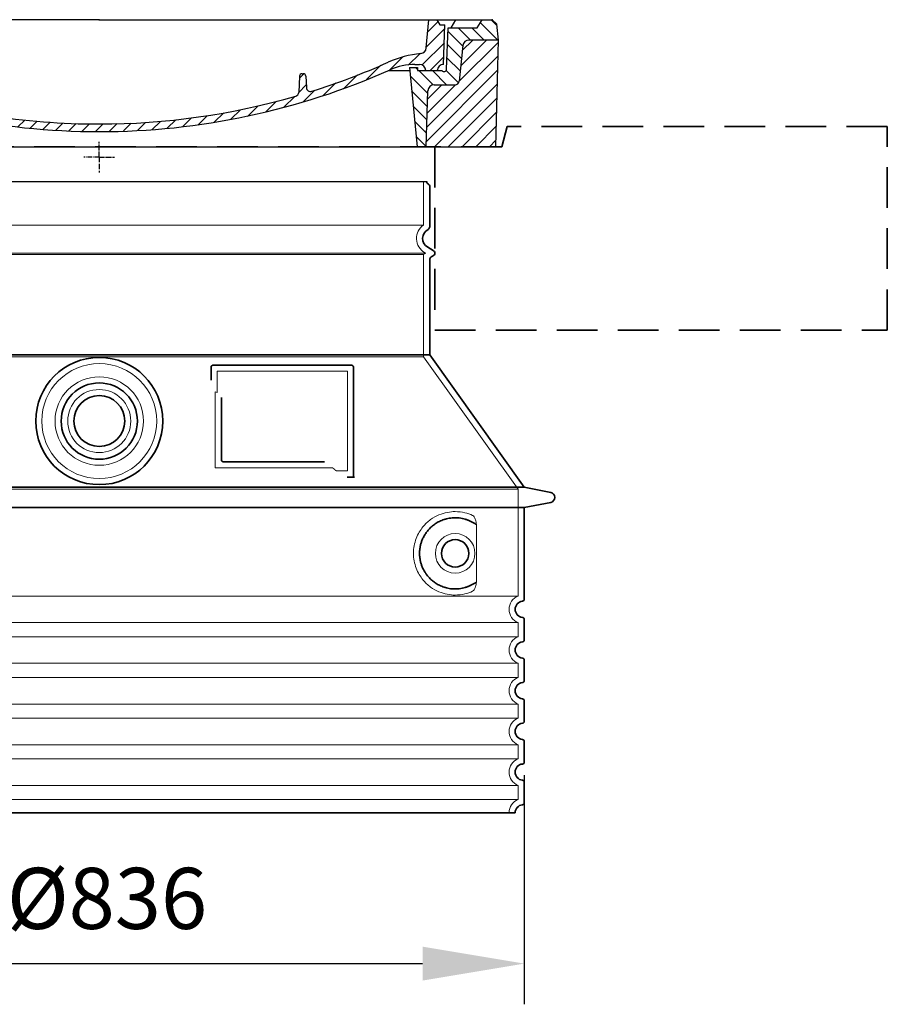
# Model space of a CAD drawing. Units: millimetres. Extents: x 246067 to 267782, y 134767 to 149874.
# Drawn here: x 266928 to 267782, y 142657 to 143624 of the extents above; entities that cross this region are included whole.
import ezdxf

# ---------------------------------------------------------------- set-up
doc = ezdxf.new("R2010")
doc.units = ezdxf.units.MM
for name, pattern in [('ACISOTGL', [3, 2, -1]), ('AM_DIN_G_W050x2', [6.875, 4.75, -0.875, 0.375, -0.875]), ('AM_ISO08W050', [18, 12, -1.5, 3, -1.5]), ('DASHED', [0])]:
    doc.linetypes.add(name, pattern=pattern)
doc.layers.get('DEFPOINTS').update_dxf_attribs({"color": 250})
for name, color, linetype, lineweight in [('AM_7', 4, 'AM_ISO08W050', 25), ('AM_8', 1, 'Continuous', 25), ('kote', 252, 'Continuous', 9), ('Skrytá (ISO)', 1, 'DASHED', 18), ('Viditelná (ISO)', 7, 'Continuous', 35)]:
    doc.layers.add(name, color=color, linetype=linetype, lineweight=lineweight)
doc.layers.add('PUNKTE', color=1, linetype='Continuous')
doc.styles.get("Standard").update_dxf_attribs({"font": 'ISOCP.SHX'})
doc.styles.add('Styl textu40', font='arial.ttf')
doc.dimstyles.new('VARIABEL-ST', dxfattribs={"dimscale": 40, "dimtxt": 7, "dimasz": 2.5, "dimexe": 1, "dimexo": 1, "dimgap": 0.6, "dimtad": 1, "dimdsep": 46, "dimtxsty": 'Standard', "dimcen": 0, "dimclrd": 256, "dimclre": 256, "dimclrt": 5, "dimadec": 0, "dimazin": 0, "dimtp": 0.1, "dimtm": 0.1, "dimtfac": 0.71, "dimtdec": 3, "dimtmove": 0, "dimatfit": 3, "dimfxl": 0, "dimtzin": 0, "dimarcsym": 0})

# ---------------------------------------------------------------- blocks, each defined once
blk = doc.blocks.new('*X72')
at = {"layer": 'AM_8'}
for p, q in [((-339.66, 145.274), (-324.934, 160)), ((-339.206, 132.258), (-312.948, 158.516)), ((-270.19, 147.392), (-257.582, 160)), ((-256.112, 148), (-244.112, 160)), ((322.934, 147.819), (333.212, 158.097)), ((-338.751, 119.242), (-312.269, 145.724)), ((-243.222, 147.42), (-236.047, 154.594)), ((321.643, 133.057), (339.87, 151.285)), ((-332.748, 111.774), (-308.539, 135.983)), ((-242.464, 134.707), (-234.028, 143.143)), ((317.607, 115.551), (339.383, 137.327)), ((-306.735, 124.317), (-301.06, 129.992)), ((-297.323, 120.259), (-291.614, 125.968)), ((-251.2, 112.5), (-232.008, 131.692)), ((303.9, 115.315), (315.168, 126.583)), ((-287.49, 116.621), (-281.317, 122.794)), ((-276.644, 113.997), (-269.965, 120.677)), ((-264.286, 112.885), (-257.171, 120)), ((-239.185, 111.045), (-229.989, 120.241)), ((285.858, 110.743), (298.346, 123.231)), ((325.526, 110), (338.895, 123.369)), ((-321.052, 110), (-320.989, 110.063)), ((-234.28, 102.479), (-227.97, 108.789)), ((196.794, 102.501), (201.015, 106.723)), ((262.934, 101.289), (276.799, 115.154)), ((-230.155, 93.135), (-224.957, 98.332)), ((220.212, 85.508), (232.511, 97.807)), ((240.168, 91.994), (253.842, 105.668)), ((-222.85, 86.969), (-217.348, 92.471)), ((-213.217, 83.131), (-207.113, 89.235)), ((196.033, 88.27), (203.588, 95.825)), ((200.255, 79.021), (211.881, 90.648)), ((-203.01, 79.868), (-196.753, 86.125)), ((-192.74, 76.667), (-186.392, 83.015)), ((-181.959, 73.978), (-176.032, 79.905)), ((163.723, 69.43), (174.287, 79.995)), ((181.669, 73.906), (192.442, 84.679)), ((-171.177, 71.289), (-165.146, 77.321)), ((-160.396, 68.601), (-154.151, 74.845)), ((-149.614, 65.912), (-143.157, 72.369)), ((-138.372, 63.684), (-132.162, 69.893)), ((-126.921, 61.665), (-120.593, 67.992)), ((113.11, 59.228), (122.361, 68.48)), ((129.465, 62.113), (138.745, 71.393)), ((145.82, 64.998), (156.133, 75.31)), ((-115.47, 59.645), (-108.976, 66.139)), ((-104.019, 57.625), (-97.359, 64.285)), ((-92.224, 55.95), (-85.62, 62.555)), ((-80.035, 54.668), (-73.32, 61.384)), ((-67.846, 53.387), (-61.021, 60.213)), ((-55.657, 52.106), (-48.722, 59.041)), ((-43.053, 51.24), (-35.901, 58.391)), ((-29.959, 50.863), (-22.757, 58.065)), ((23.743, 50.683), (31.474, 58.414)), ((37.612, 51.083), (45.347, 58.817)), ((51.687, 51.687), (60.105, 60.105)), ((66.74, 53.27), (75.173, 61.702)), ((81.794, 54.853), (90.24, 63.299)), ((96.847, 56.435), (105.978, 65.567)), ((-16.866, 50.486), (-9.613, 57.739)), ((-3.773, 50.109), (3.727, 57.608)), ((9.873, 50.284), (17.6, 58.011))]:
    blk.add_line(p, q, dxfattribs=at)
blk = doc.blocks.new('701740')
at = {"layer": 'AM_8'}
h = blk.add_hatch(dxfattribs=at)
h.set_pattern_fill('ANSI31', color=256, scale=3, angle=90, style=0)
h.set_pattern_definition([(135, (-11773.946, -11292.978), (-6.735192, -6.735192), [])])
h.paths.add_polyline_path([(-323.24, 65.19), (-321.5, 10), (-312.5, 10), (-305, 88), (-313, 88), (-313, 85), (-337.08, 85, -0.414214), (-338.08, 84), (-338.91, 84), (-342.32, 84, -0.365571), (-344.78, 86.08), (-352, 127), (-371.78, 127), (-376.4, 135), (-386.4, 135), (-390.87, 130.53), (-392.5, 115), (-363.53, 115, -0.383868), (-357.56, 109.63), (-353.88, 74.58, 0.383868), (-349.9, 71), (-329.23, 71, -0.40503)])
h.paths.add_polyline_path([(329.23, 71), (349.9, 71, 0.383868), (353.88, 74.58), (357.56, 109.63, -0.383868), (363.53, 115), (392.5, 115), (390.87, 130.53), (386.4, 135), (376.4, 135), (371.78, 127), (343, 127), (341.58, 86.46, -0.714995), (337.08, 85), (313, 85), (313, 88), (305, 88), (312.5, 10), (321.5, 10), (323.24, 65.19, -0.40503)])
h = blk.add_hatch(dxfattribs=at)
h.set_pattern_fill('ANSI31', color=256, scale=3, style=0)
h.set_pattern_definition([(45, (-11773.946, -11292.978), (-6.735192, 6.735192), [])])
h.paths.add_polyline_path([(-323.24, 65.19, 0.40503), (-329.23, 71), (-349.9, 71, -0.383868), (-353.88, 74.58), (-357.56, 109.63, 0.383868), (-363.53, 115), (-392.5, 115), (-390, 10), (-321.5, 10)])
h.paths.add_polyline_path([(349.9, 71), (329.23, 71, 0.40503), (323.24, 65.19), (321.5, 10), (390, 10), (392.5, 115), (363.53, 115, 0.383868), (357.56, 109.63), (353.88, 74.58, -0.383868)])
for p, q in [((-392.5, 115), (-390.87, 130.53)), ((-390.87, 130.53), (-386.4, 135)), ((0, 135), (-386.4, 135)), ((-371.78, 127), (-376.4, 135)), ((-352, 127), (-371.78, 127)), ((-344.78, 86.07), (-352, 127)), ((-344.96, 107.07), (-349, 130)), ((-335, 130), (-349, 130)), ((-338.64, 91), (-340, 130)), ((-332.11, 135), (-335, 130)), ((-312.56, 122.38), (-313, 135)), ((-270.6, 123.42), (-271, 135)), ((-227.21, 79.46), (-237, 135)), ((0, 135), (386.4, 135)), ((321.57, 107.22), (324, 135)), ((332.11, 135), (335, 130)), ((335, 130), (340, 130)), ((338.64, 91), (340, 130)), ((341.58, 86.41), (343, 127)), ((343, 127), (371.78, 127)), ((346, 127), (350.62, 135)), ((371.78, 127), (376.4, 135)), ((390.87, 130.53), (386.4, 135)), ((392.5, 115), (390.87, 130.53)), ((-261.83, 123), (-244.59, 123)), ((-242.89, 97.41), (-242.09, 120.41)), ((-390, 10), (-392.5, 115)), ((-392.5, 115), (-363.53, 115)), ((-357.56, 109.63), (-353.88, 74.58)), ((357.56, 109.63), (353.88, 74.58)), ((392.5, 115), (363.53, 115)), ((390, 10), (392.5, 115)), ((-342.49, 105), (-341.54, 105)), ((-342.49, 105), (-340.9, 85.83)), ((-321, 85), (-320.8, 90.63)), ((-310.42, 91), (-315, 91)), ((-313, 88), (-313, 85)), ((-313, 88), (-305, 88)), ((-305, 88), (-312.5, 10)), ((-245.39, 95), (-258, 95)), ((-244.61, 87.5), (-258, 87.5)), ((305, 88), (312.5, 10)), ((305, 88), (313, 88)), ((305, 88), (313, 88)), ((310.42, 91), (315, 91)), ((313, 88), (313, 85)), ((313, 88), (313, 85)), ((-342.32, 84), (-338.91, 84)), ((-338.91, 84), (-338.64, 84)), ((-338.64, 84), (-338.08, 84)), ((-337.08, 85), (-337.08, 85)), ((-313, 85), (-337.08, 85)), ((196.89, 79.49), (196.14, 63.54)), ((199.39, 81.88), (200, 81.88)), ((200, 81.88), (200.63, 81.88)), ((203.13, 79.51), (203.73, 68.22)), ((284.18, 85), (305.2, 85)), ((284.18, 85), (305.2, 85)), ((313, 85), (337.08, 85)), ((313, 85), (337.08, 85)), ((-329.23, 71), (-349.9, 71)), ((329.23, 71), (349.9, 71)), ((-321.5, 10), (-323.24, 65.19)), ((321.5, 10), (323.24, 65.19)), ((-312.5, 10), (-390, 10)), ((-321.5, 10), (0, 10)), ((0, 10), (321.5, 10)), ((321.5, 10), (390, 10))]:
    blk.add_line(p, q)
for centre, radius, start, end in [((-292.57, 123.08), 20, 182, 243.69), ((-267.05, 123.54), 3.54, 182, 329.767), ((-261.83, 120.5), 2.5, 90, 149.767), ((-244.59, 120.5), 2.5, 358, 90), ((-363.53, 109), 6, 5.99923, 90), ((-342.49, 107.5), 2.5, 190, 270), ((315.59, 107.74), 6, 275.893, 355), ((363.53, 109), 6, 90, 174.00077), ((-341.54, 102.5), 2.5, 2, 90), ((-310.81, 90.28), 10, 62.792, 178), ((-258, 193), 105.5, 242.792, 270), ((-258, 193), 98, 243.69, 270), ((-245.39, 97.5), 2.5, 270, 358), ((326.99, -2.67), 105, 95.892, 114.109), ((-338.43, 85), 6, 0, 92.001), ((-315, 85), 6, 90, 180), ((-310.42, 31), 60, 65.994, 90), ((-244.61, 77.5), 10, 8.13, 90), ((0, 728), 695.5, 287.48, 294.109), ((310.42, 31), 60, 90, 114.006), ((315, 85), 6, 0, 90), ((338.43, 85), 6, 87.999, 180), ((-342.32, 86.5), 2.5, 190, 270), ((-338.91, 86), 2, 184.75823, 270), ((-338.08, 85), 1, 270, 360), ((0, 728), 703, 245.993, 270), ((-211.45, 82.24), 23.5, 188.13, 251.869), ((-211.45, 82.24), 16, 190, 251.869), ((0, 728), 703, 270, 294.006), ((199.39, 79.38), 2.5, 89.998, 177.298), ((200.63, 79.38), 2.5, 3.047, 90.002), ((339.08, 86.5), 2.5, 216.87, 358), ((339.08, 86.5), 2.5, 216.87, 358), ((-349.9, 75), 4, 185.99923, 270), ((-329.23, 65), 6, 1.80227, 90), ((207.72, 68.44), 4, 183.047, 287.483), ((329.23, 65), 6, 90, 178.19773), ((349.9, 75), 4, 270, 354.00077), ((0, 728), 695.5, 251.869, 270), ((0, 728), 695.5, 270, 286.132), ((192.14, 63.73), 4, 286.132, 357.298)]:
    blk.add_arc(centre, radius, start, end)
at = {"layer": 'AM_7', "linetype": 'AM_DIN_G_W050x2'}
for q in [(0, 15.02), (0, 15.02), (-15.02, 0), (15.02, 0), (0, -15.02), (0, -15.02)]:
    blk.add_line((0, 0), q, dxfattribs=at)
at = {"layer": 'PUNKTE'}
for p in [(-386.4, 135), (0, 135), (0, 135), (0, 135), (0, 135), (386.4, 135), (-321.5, 10), (0, 10), (0, 10)]:
    blk.add_point(p, dxfattribs=at)
at = {"layer": 'AM_8'}
blk.add_blockref('*X72', (0, -25), dxfattribs=at)
blk = doc.blocks.new('*D82')
at = {"layer": 'DEFPOINTS', "color": 0, "transparency": 16777216}
for p in [(266588.63, 142921.83), (267424.63, 142921.83), (267424.63, 142696.61)]:
    blk.add_point(p, dxfattribs=at)
at = {"layer": 'kote', "lineweight": -2, "transparency": 16777216}
for p, q in [((266588.63, 142881.83), (266588.63, 142656.61)), ((267424.63, 142881.83), (267424.63, 142656.61)), ((266688.63, 142696.61), (267324.63, 142696.61))]:
    blk.add_line(p, q, dxfattribs=at)
at = {"layer": 'kote', "transparency": 16777216}
for points in [[(266688.63, 142713.28), (266688.63, 142679.95), (266588.63, 142696.61)], [(267324.63, 142713.28), (267324.63, 142679.95), (267424.63, 142696.61)]]:
    blk.add_solid(points, dxfattribs=at)
at = {"layer": 'kote', "transparency": 16777216, "insert": (267014.25, 142752.93), "char_height": 60, "attachment_point": 5, "style": 'Styl textu40'}
blk.add_mtext('Ø836', dxfattribs=at)

msp = doc.modelspace()

# ---------------------------------------------------------------- linework, layer by layer
msp.add_line((266684.63, 143465.2), (267328.63, 143465.2))
at = {"layer": 'Skrytá (ISO)', "ltscale": 13.137691}
msp.add_line((267325.63, 143422.45), (267325.63, 143465.2), dxfattribs=at)
at = {"layer": 'Skrytá (ISO)', "ltscale": 13.097497}
for p, q in [((267325.63, 143422.45), (266687.63, 143422.45)), ((267325.63, 143393.63), (266687.63, 143393.63)), ((267325.63, 143292.86), (266687.63, 143292.86))]:
    msp.add_line(p, q, dxfattribs=at)
at = {"layer": 'Skrytá (ISO)', "ltscale": 13.179613}
msp.add_line((267327.63, 143394.79), (266685.63, 143394.79), dxfattribs=at)
at = {"layer": 'Skrytá (ISO)', "ltscale": 0.439558}
msp.add_line((267325.63, 143393.63), (267327.63, 143394.79), dxfattribs=at)
at = {"layer": 'Skrytá (ISO)', "ltscale": 12.18212}
msp.add_line((267325.63, 143292.86), (267325.63, 143393.63), dxfattribs=at)
at = {"layer": 'Skrytá (ISO)', "ltscale": 0.219729}
msp.add_line((267326.63, 143395.36), (267327.63, 143394.79), dxfattribs=at)
at = {"layer": 'Skrytá (ISO)', "ltscale": 12.882055}
msp.add_line((267325.63, 143292.86), (267418.63, 143162.86), dxfattribs=at)
at = {"layer": 'Skrytá (ISO)', "ltscale": 4.010478}
msp.add_line((267122.63, 143278.79), (267122.63, 143257.72), dxfattribs=at)
at = {"layer": 'Skrytá (ISO)', "ltscale": 12.37911}
msp.add_line((267250.63, 143278.79), (267122.63, 143278.79), dxfattribs=at)
at = {"layer": 'Skrytá (ISO)', "ltscale": 11.847196}
msp.add_line((267250.63, 143180.79), (267250.63, 143278.79), dxfattribs=at)
at = {"layer": 'Skrytá (ISO)', "ltscale": 12.468955}
msp.add_line((267120.73, 143183.79), (267236.1, 143183.79), dxfattribs=at)
at = {"layer": 'Skrytá (ISO)', "ltscale": 2.062627}
msp.add_line((267239.79, 143180.79), (267250.63, 143180.79), dxfattribs=at)
at = {"layer": 'Skrytá (ISO)', "ltscale": 13.039331}
for p, q in [((266594.63, 143162.86), (267418.63, 143162.86)), ((266594.63, 143057.86), (267418.63, 143057.86)), ((267418.63, 143031.71), (266594.63, 143031.71)), ((266594.63, 143017.86), (267418.63, 143017.86)), ((267418.63, 142991.71), (266594.63, 142991.71)), ((266594.63, 142977.86), (267418.63, 142977.86)), ((267418.63, 142951.71), (266594.63, 142951.71)), ((266594.63, 142937.86), (267418.63, 142937.86)), ((267418.63, 142911.71), (266594.63, 142911.71)), ((266594.63, 142897.86), (267418.63, 142897.86)), ((267418.63, 142871.71), (266594.63, 142871.71)), ((266594.63, 142857.86), (267418.63, 142857.86))]:
    msp.add_line(p, q, dxfattribs=at)
at = {"layer": 'Skrytá (ISO)', "ltscale": 12.693194}
msp.add_line((267418.63, 143162.86), (267418.63, 143057.86), dxfattribs=at)
at = {"layer": 'Skrytá (ISO)', "ltscale": 12.275962}
msp.add_line((267377.71, 143074.4), (267377.71, 143125.17), dxfattribs=at)
at = {"layer": 'Skrytá (ISO)', "ltscale": 2.635983}
for p, q in [((267418.63, 143031.71), (267418.63, 143017.86)), ((267418.63, 142991.71), (267418.63, 142977.86)), ((267418.63, 142951.71), (267418.63, 142937.86)), ((267418.63, 142911.71), (267418.63, 142897.86)), ((267418.63, 142871.71), (267418.63, 142857.86))]:
    msp.add_line(p, q, dxfattribs=at)
at = {"layer": 'Skrytá (ISO)', "ltscale": 13.204879}
msp.add_circle((267006.63, 143229.79), 56.5, dxfattribs=at)
at = {"layer": 'Skrytá (ISO)', "ltscale": 13.216565}
msp.add_circle((267006.63, 143229.79), 43.5, dxfattribs=at)
at = {"layer": 'Skrytá (ISO)', "ltscale": 13.455288}
msp.add_circle((267006.63, 143229.79), 31, dxfattribs=at)
at = {"layer": 'Skrytá (ISO)', "ltscale": 11.818951}
msp.add_circle((267356.63, 143099.79), 19.45, dxfattribs=at)
at = {"layer": 'Skrytá (ISO)', "ltscale": 6.154692}
msp.add_arc((267334.63, 143409.22), 16, 124.22887, 240, dxfattribs=at)
at = {"layer": 'Skrytá (ISO)', "ltscale": 0.398348}
msp.add_arc((266963.77, 142920.58), 372.69, 64.77092, 65.09268, dxfattribs=at)
at = {"layer": 'Skrytá (ISO)', "ltscale": 6.426379}
for centre, end in [((267423.63, 143044.79), 249.07517), ((267423.63, 143004.79), 249.07517), ((267423.63, 142964.79), 249.07517), ((267423.63, 142924.79), 249.07517), ((267423.63, 142884.79), 249.07517), ((267423.63, 142844.79), 180)]:
    msp.add_arc(centre, 14, 110.92483, end, dxfattribs=at)
at = {"layer": 'Skrytá (ISO)', "ltscale": 15.091075}
msp.add_rational_spline([(267120.73, 143258.61), (267120.73, 143224.19), (267120.73, 143183.79)], [1.00391800559, 1.00604730413, 1.00235786927], degree=2, dxfattribs=at)
at = {"layer": 'Skrytá (ISO)', "ltscale": 0.905796}
msp.add_rational_spline([(267239.79, 143180.79), (267237.94, 143182.3), (267236.1, 143183.79)], [1.01872128411, 1.02024725224, 1.02175351756], degree=2, dxfattribs=at)
at = {"layer": 'Skrytá (ISO)', "ltscale": 13.256505}
msp.add_open_spline([(267373.74, 143137.04), (267371.3, 143138.17), (267368.74, 143139.05), (267363.01, 143140.41), (267359.81, 143140.79), (267354.21, 143140.79), (267351.62, 143140.57), (267346.23, 143139.54), (267343.45, 143138.73), (267337.88, 143136.37), (267335.1, 143134.84), (267329.78, 143130.95), (267327.23, 143128.6), (267323.68, 143124.27), (267322.45, 143122.54), (267320.18, 143118.7), (267319.15, 143116.58), (267317.44, 143112.09), (267316.76, 143109.7), (267315.86, 143104.79), (267315.63, 143102.27), (267315.63, 143097.3), (267315.86, 143094.79), (267316.76, 143089.88), (267317.44, 143087.49), (267319.15, 143082.99), (267320.18, 143080.88), (267322.45, 143077.03), (267323.68, 143075.3), (267327.23, 143070.98), (267329.78, 143068.63), (267335.1, 143064.74), (267337.88, 143063.2), (267343.45, 143060.85), (267346.23, 143060.03), (267351.62, 143059), (267354.21, 143058.79), (267359.81, 143058.79), (267363.01, 143059.16), (267368.74, 143060.52), (267371.3, 143061.41), (267373.74, 143062.53)], degree=3, knots=[7.212232, 7.212232, 7.212232, 7.212232, 8.734874, 8.734874, 10.543612, 10.543612, 11.918141, 11.918141, 13.29267, 13.29267, 14.667199, 14.667199, 16.041728, 16.041728, 16.786737, 16.786737, 17.531747, 17.531747, 18.276757, 18.276757, 19.021767, 19.021767, 19.766776, 19.766776, 20.511786, 20.511786, 21.256796, 21.256796, 22.001806, 22.001806, 23.376334, 23.376334, 24.750863, 24.750863, 26.125392, 26.125392, 27.499921, 27.499921, 29.308659, 29.308659, 30.831301, 30.831301, 30.831301, 30.831301], dxfattribs=at)
at = {"layer": 'Skrytá (ISO)', "ltscale": 3.049721}
msp.add_open_spline([(267377.71, 143125.17), (267377.71, 143126.16), (267377.66, 143127.17), (267377.38, 143129.78), (267377.08, 143131.28), (267376.29, 143133.79), (267375.83, 143134.82), (267374.82, 143136.3), (267374.29, 143136.79), (267373.74, 143137.04)], degree=3, knots=[-1.550935, -1.550935, -1.550935, -1.550935, -1.2581, -1.2581, -0.794126, -0.794126, -0.370827, -0.370827, 0, 0, 0, 0], dxfattribs=at)
at = {"layer": 'Skrytá (ISO)', "ltscale": 3.049725}
msp.add_open_spline([(267373.74, 143062.53), (267374.33, 143062.8), (267374.87, 143063.33), (267375.87, 143064.85), (267376.32, 143065.84), (267377.1, 143068.35), (267377.4, 143069.91), (267377.66, 143072.51), (267377.71, 143073.47), (267377.71, 143074.4)], degree=3, knots=[-6.248464, -6.248464, -6.248464, -6.248464, -5.855111, -5.855111, -5.440025, -5.440025, -4.943712, -4.943712, -4.655335, -4.655335, -4.655335, -4.655335], dxfattribs=at)
at = {"layer": 'Viditelná (ISO)'}
for p, q in [((267407.63, 143519.22), (267402.63, 143499.22)), ((267331.63, 143420.75), (267331.63, 143460.62)), ((267329.63, 143400.56), (267335.13, 143397.38)), ((267333.13, 143391.03), (267335.13, 143392.19)), ((267331.63, 143294.79), (267331.63, 143388.44)), ((267331.63, 143294.79), (266681.63, 143294.79)), ((267331.63, 143294.79), (267424.63, 143164.79)), ((267254.63, 143284.79), (267118.63, 143284.79)), ((267116.63, 143282.79), (267116.63, 143269.82)), ((267256.63, 143174.79), (267256.63, 143282.79)), ((267126.73, 143253.07), (267126.73, 143191.79)), ((267128.73, 143189.79), (267228.09, 143189.79)), ((267252.79, 143174.79), (267254.63, 143174.79)), ((267254.63, 143174.79), (267256.63, 143174.79)), ((266588.63, 143164.79), (267424.63, 143164.79)), ((267424.63, 143164.79), (267450.59, 143159.69)), ((267424.63, 143144.79), (267450.59, 143149.88)), ((266588.63, 143144.79), (267424.63, 143144.79)), ((267424.63, 143144.79), (267424.63, 143054.74)), ((267424.63, 143034.84), (267424.63, 143014.74)), ((267424.63, 142994.84), (267424.63, 142974.74)), ((267424.63, 142954.84), (267424.63, 142934.74)), ((267424.63, 142914.84), (267424.63, 142894.74)), ((267424.63, 142874.84), (267424.63, 142854.74)), ((266597.63, 142844.79), (267415.63, 142844.79))]:
    msp.add_line(p, q, dxfattribs=at)
at = {"layer": 'Viditelná (ISO)', "linetype": 'ACISOTGL', "ltscale": 20}
for p, q in [((267781.63, 143519.22), (267407.63, 143519.22)), ((267781.63, 143319.22), (267781.63, 143519.22)), ((267402.63, 143499.22), (266610.63, 143499.22)), ((267336.63, 143499.22), (267336.63, 143319.22)), ((267336.63, 143319.22), (267781.63, 143319.22))]:
    msp.add_line(p, q, dxfattribs=at)
at = {"layer": 'Viditelná (ISO)'}
for centre, radius in [((267006.63, 143229.79), 62.5), ((267006.63, 143229.79), 37.5), ((267006.63, 143229.79), 25), ((267356.63, 143099.79), 13.45)]:
    msp.add_circle(centre, radius, dxfattribs=at)
for centre, radius, start, end in [((267331.63, 143465.2), 3, 180, 246.42182), ((267329.63, 143460.62), 2, 0, 66.42182), ((267328.63, 143420.75), 3, 297.48643, 0), ((267334.63, 143409.22), 10, 117.48643, 240), ((267334.63, 143388.44), 3, 120, 180), ((267333.63, 143394.79), 3, 300, 60), ((267118.63, 143282.79), 2, 90, 180), ((267254.63, 143282.79), 2, 0, 90), ((267449.63, 143154.79), 5, 281.09973, 78.90027), ((267423.63, 143044.79), 8, 95.73917, 264.26083), ((267422.63, 143054.74), 2, 275.73917, 0), ((267422.63, 143034.84), 2, 0, 84.26083), ((267423.63, 143004.79), 8, 95.73917, 264.26083), ((267422.63, 143014.74), 2, 275.73917, 0), ((267422.63, 142994.84), 2, 0, 84.26083), ((267422.63, 142974.74), 2, 275.73917, 0), ((267423.63, 142964.79), 8, 95.73917, 264.26083), ((267422.63, 142954.84), 2, 0, 84.26083), ((267423.63, 142924.79), 8, 95.73917, 264.26083), ((267422.63, 142934.74), 2, 275.73917, 0), ((267422.63, 142914.84), 2, 0, 84.26083), ((267423.63, 142884.79), 8, 95.73917, 264.26083), ((267422.63, 142894.74), 2, 275.73917, 0), ((267422.63, 142874.84), 2, 0, 84.26083), ((267423.63, 142844.79), 8, 95.73917, 180), ((267422.63, 142854.74), 2, 275.73917, 0)]:
    msp.add_arc(centre, radius, start, end, dxfattribs=at)
for centre, major_axis, ratio, start_param, end_param in [((267378.22, 143129.82), (-1.15, -1.62), 0.849968, 6.277943, 6.277951), ((267378.26, 143069.72), (-1.23, 1.63), 0.849913, 6.264078, 6.264085)]:
    msp.add_ellipse(centre, major_axis=major_axis, ratio=ratio, start_param=start_param, end_param=end_param, dxfattribs=at)
for points, knots in [([(267128.73, 143189.79), (267128.73, 143189.79), (267128.72, 143189.79), (267128.72, 143189.79), (267128.67, 143189.79), (267128.62, 143189.79), (267128.57, 143189.79), (267128.57, 143189.79), (267128.56, 143189.79), (267128.55, 143189.79), (267128.51, 143189.8), (267128.46, 143189.8), (267128.42, 143189.81), (267128.41, 143189.81), (267128.4, 143189.81), (267128.39, 143189.82), (267128.35, 143189.82), (267128.31, 143189.83), (267128.27, 143189.84), (267128.25, 143189.84), (267128.24, 143189.85), (267128.23, 143189.85), (267128.19, 143189.86), (267128.16, 143189.87), (267128.12, 143189.88), (267128.1, 143189.89), (267128.09, 143189.89), (267128.08, 143189.9), (267128.04, 143189.91), (267128.01, 143189.92), (267127.98, 143189.93), (267127.96, 143189.94), (267127.94, 143189.95), (267127.93, 143189.95), (267127.9, 143189.97), (267127.87, 143189.98), (267127.84, 143190), (267127.82, 143190.01), (267127.8, 143190.01), (267127.79, 143190.02), (267127.76, 143190.04), (267127.73, 143190.05), (267127.71, 143190.07), (267127.69, 143190.08), (267127.67, 143190.09), (267127.65, 143190.1), (267127.62, 143190.12), (267127.6, 143190.14), (267127.58, 143190.15), (267127.55, 143190.17), (267127.53, 143190.18), (267127.51, 143190.2), (267127.49, 143190.22), (267127.47, 143190.23), (267127.45, 143190.25), (267127.43, 143190.27), (267127.4, 143190.29), (267127.38, 143190.31), (267127.36, 143190.33), (267127.34, 143190.35), (267127.32, 143190.37), (267127.3, 143190.39), (267127.28, 143190.41), (267127.25, 143190.44), (267127.24, 143190.46), (267127.22, 143190.48), (267127.2, 143190.5), (267127.18, 143190.52), (267127.16, 143190.55), (267127.13, 143190.58), (267127.12, 143190.6), (267127.11, 143190.62), (267127.09, 143190.64), (267127.07, 143190.67), (267127.05, 143190.71), (267127.02, 143190.75), (267127.01, 143190.76), (267127, 143190.78), (267126.99, 143190.8), (267126.97, 143190.84), (267126.95, 143190.88), (267126.93, 143190.92), (267126.92, 143190.94), (267126.91, 143190.96), (267126.9, 143190.97), (267126.88, 143191.02), (267126.86, 143191.07), (267126.85, 143191.12), (267126.84, 143191.13), (267126.84, 143191.15), (267126.83, 143191.16), (267126.81, 143191.21), (267126.8, 143191.27), (267126.79, 143191.32), (267126.78, 143191.33), (267126.78, 143191.35), (267126.78, 143191.36), (267126.76, 143191.42), (267126.75, 143191.48), (267126.75, 143191.54), (267126.75, 143191.55), (267126.74, 143191.56), (267126.74, 143191.57), (267126.74, 143191.63), (267126.73, 143191.7), (267126.73, 143191.77), (267126.73, 143191.77), (267126.73, 143191.78), (267126.73, 143191.79)], [0, 0, 0, 0, 0.004887, 0.004887, 0.004887, 0.055556, 0.055556, 0.055556, 0.06316, 0.06316, 0.06316, 0.111111, 0.111111, 0.111111, 0.12144, 0.12144, 0.12144, 0.166667, 0.166667, 0.166667, 0.179719, 0.179719, 0.179719, 0.222222, 0.222222, 0.222222, 0.237997, 0.237997, 0.237997, 0.277778, 0.277778, 0.277778, 0.296298, 0.296298, 0.296298, 0.333333, 0.333333, 0.333333, 0.354563, 0.354563, 0.354563, 0.388889, 0.388889, 0.388889, 0.412831, 0.412831, 0.412831, 0.444444, 0.444444, 0.444444, 0.471088, 0.471088, 0.471088, 0.5, 0.5, 0.5, 0.52937, 0.52937, 0.52937, 0.555556, 0.555556, 0.555556, 0.587652, 0.587652, 0.587652, 0.611111, 0.611111, 0.611111, 0.645937, 0.645937, 0.645937, 0.666667, 0.666667, 0.666667, 0.704209, 0.704209, 0.704209, 0.722222, 0.722222, 0.722222, 0.762492, 0.762492, 0.762492, 0.777778, 0.777778, 0.777778, 0.820769, 0.820769, 0.820769, 0.833333, 0.833333, 0.833333, 0.879044, 0.879044, 0.879044, 0.888889, 0.888889, 0.888889, 0.937322, 0.937322, 0.937322, 0.944444, 0.944444, 0.944444, 0.995607, 0.995607, 0.995607, 1, 1, 1, 1]), ([(267252.79, 143174.79), (267252.36, 143174.79), (267251.91, 143174.79), (267251.08, 143174.79), (267250.72, 143174.79), (267250.43, 143174.79)], [0, 0, 0, 0, 0.1311494, 0.1311494, 0.2590568, 0.2590568, 0.2590568, 0.2590568]), ([(267257.63, 143174.79), (267257.48, 143174.79), (267257.34, 143174.79), (267257.09, 143174.79), (267256.98, 143174.79), (267256.81, 143174.79), (267256.74, 143174.79), (267256.65, 143174.79), (267256.63, 143174.79), (267256.63, 143174.79)], [0, 0, 0, 0, 0.0588032, 0.0588032, 0.1242551, 0.1242551, 0.1935257, 0.1935257, 0.2623886, 0.2623886, 0.2623886, 0.2623886]), ([(267377.06, 143128.2), (267376.3, 143128.75), (267375.51, 143129.27), (267374.69, 143129.77), (267374.66, 143129.78), (267374.64, 143129.8), (267374.61, 143129.81), (267373.79, 143130.3), (267372.95, 143130.76), (267372.08, 143131.19), (267372.05, 143131.21), (267372.02, 143131.22), (267372, 143131.23), (267371.13, 143131.66), (267370.23, 143132.05), (267369.32, 143132.4), (267369.3, 143132.41), (267369.27, 143132.42), (267369.24, 143132.43), (267368.33, 143132.79), (267367.41, 143133.1), (267366.48, 143133.37), (267366.45, 143133.38), (267366.42, 143133.39), (267366.4, 143133.4), (267365.46, 143133.67), (267364.53, 143133.9), (267363.58, 143134.09), (267363.56, 143134.09), (267363.53, 143134.1), (267363.51, 143134.1), (267362.56, 143134.29), (267361.62, 143134.44), (267360.68, 143134.55), (267360.65, 143134.55), (267360.63, 143134.56), (267360.6, 143134.56), (267359.66, 143134.67), (267358.73, 143134.74), (267357.8, 143134.77), (267357.77, 143134.77), (267357.75, 143134.77), (267357.72, 143134.77), (267356.8, 143134.8), (267355.87, 143134.79), (267354.96, 143134.75), (267354.94, 143134.75), (267354.92, 143134.74), (267354.9, 143134.74), (267353.99, 143134.7), (267353.09, 143134.62), (267352.21, 143134.51), (267352.19, 143134.5), (267352.17, 143134.5), (267352.14, 143134.5), (267351.26, 143134.38), (267350.4, 143134.24), (267349.55, 143134.06), (267349.53, 143134.06), (267349.51, 143134.05), (267349.49, 143134.05), (267348.64, 143133.87), (267347.81, 143133.67), (267347, 143133.44), (267346.98, 143133.43), (267346.96, 143133.43), (267346.94, 143133.42), (267346.13, 143133.19), (267345.34, 143132.93), (267344.57, 143132.64), (267344.55, 143132.64), (267344.54, 143132.63), (267344.52, 143132.63), (267343.75, 143132.34), (267343, 143132.03), (267342.27, 143131.71), (267342.26, 143131.7), (267342.24, 143131.69), (267342.23, 143131.69), (267341.5, 143131.36), (267340.79, 143131.01), (267340.11, 143130.64), (267340.1, 143130.64), (267340.08, 143130.63), (267340.07, 143130.62), (267339.39, 143130.26), (267338.73, 143129.87), (267338.09, 143129.47), (267338.08, 143129.47), (267338.06, 143129.46), (267338.05, 143129.45), (267337.41, 143129.05), (267336.79, 143128.63), (267336.2, 143128.21), (267336.19, 143128.2), (267336.18, 143128.19), (267336.17, 143128.18), (267335.57, 143127.76), (267335, 143127.32), (267334.45, 143126.87), (267334.44, 143126.86), (267334.44, 143126.85), (267334.43, 143126.84), (267333.88, 143126.39), (267333.35, 143125.93), (267332.84, 143125.46), (267332.83, 143125.46), (267332.83, 143125.45), (267332.82, 143125.44), (267332.31, 143124.97), (267331.83, 143124.49), (267331.36, 143124.01), (267331.36, 143124), (267331.35, 143123.99), (267331.34, 143123.99), (267330.88, 143123.5), (267330.43, 143123.01), (267330.01, 143122.51), (267330, 143122.51), (267330, 143122.5), (267329.99, 143122.49), (267329.57, 143121.99), (267329.16, 143121.49), (267328.78, 143120.99), (267328.77, 143120.98), (267328.77, 143120.97), (267328.76, 143120.97), (267328.38, 143120.46), (267328.01, 143119.95), (267327.67, 143119.44), (267327.66, 143119.43), (267327.66, 143119.43), (267327.65, 143119.42), (267327.31, 143118.91), (267326.98, 143118.39), (267326.66, 143117.87), (267326.66, 143117.87), (267326.66, 143117.86), (267326.65, 143117.86), (267326.34, 143117.34), (267326.05, 143116.82), (267325.77, 143116.3), (267325.76, 143116.29), (267325.76, 143116.29), (267325.76, 143116.28), (267325.48, 143115.76), (267325.22, 143115.24), (267324.97, 143114.72), (267324.97, 143114.71), (267324.97, 143114.71), (267324.97, 143114.71), (267324.72, 143114.18), (267324.49, 143113.66), (267324.27, 143113.14), (267324.27, 143113.13), (267324.27, 143113.13), (267324.27, 143113.12), (267324.05, 143112.6), (267323.85, 143112.08), (267323.66, 143111.55), (267323.66, 143111.55), (267323.66, 143111.55), (267323.66, 143111.54), (267323.47, 143111.02), (267323.3, 143110.49), (267323.14, 143109.97), (267323.14, 143109.97), (267323.14, 143109.97), (267323.14, 143109.96), (267322.98, 143109.44), (267322.83, 143108.92), (267322.7, 143108.39), (267322.57, 143107.87), (267322.45, 143107.34), (267322.34, 143106.82), (267322.23, 143106.3), (267322.14, 143105.77), (267322.06, 143105.25), (267321.97, 143104.73), (267321.9, 143104.21), (267321.85, 143103.69), (267321.79, 143103.17), (267321.74, 143102.65), (267321.71, 143102.13), (267321.67, 143101.61), (267321.65, 143101.09), (267321.64, 143100.57), (267321.62, 143100.05), (267321.62, 143099.53), (267321.64, 143099.01), (267321.65, 143098.49), (267321.67, 143097.97), (267321.71, 143097.45), (267321.74, 143096.93), (267321.79, 143096.41), (267321.84, 143095.89), (267321.9, 143095.37), (267321.97, 143094.85), (267322.06, 143094.33), (267322.14, 143093.8), (267322.23, 143093.28), (267322.34, 143092.76), (267322.45, 143092.23), (267322.57, 143091.71), (267322.7, 143091.19), (267322.83, 143090.66), (267322.98, 143090.14), (267323.14, 143089.61), (267323.14, 143089.61), (267323.14, 143089.6), (267323.14, 143089.6), (267323.3, 143089.08), (267323.47, 143088.55), (267323.66, 143088.03), (267323.66, 143088.03), (267323.66, 143088.02), (267323.66, 143088.02), (267323.85, 143087.5), (267324.05, 143086.97), (267324.27, 143086.45), (267324.27, 143086.45), (267324.27, 143086.44), (267324.27, 143086.44), (267324.49, 143085.91), (267324.72, 143085.39), (267324.97, 143084.87), (267324.97, 143084.86), (267324.97, 143084.86), (267324.97, 143084.85), (267325.22, 143084.33), (267325.48, 143083.81), (267325.76, 143083.29), (267325.76, 143083.28), (267325.76, 143083.28), (267325.77, 143083.27), (267326.05, 143082.75), (267326.34, 143082.23), (267326.65, 143081.72), (267326.66, 143081.71), (267326.66, 143081.7), (267326.66, 143081.7), (267326.98, 143081.18), (267327.31, 143080.67), (267327.65, 143080.15), (267327.66, 143080.15), (267327.66, 143080.14), (267327.67, 143080.13), (267328.01, 143079.62), (267328.38, 143079.11), (267328.76, 143078.61), (267328.77, 143078.6), (267328.77, 143078.59), (267328.78, 143078.59), (267329.16, 143078.08), (267329.57, 143077.58), (267329.99, 143077.08), (267330, 143077.07), (267330, 143077.07), (267330.01, 143077.06), (267330.43, 143076.56), (267330.88, 143076.07), (267331.34, 143075.59), (267331.35, 143075.58), (267331.36, 143075.57), (267331.36, 143075.57), (267331.83, 143075.08), (267332.31, 143074.6), (267332.82, 143074.13), (267332.83, 143074.12), (267332.83, 143074.12), (267332.84, 143074.11), (267333.35, 143073.64), (267333.88, 143073.18), (267334.43, 143072.73), (267334.44, 143072.72), (267334.44, 143072.71), (267334.45, 143072.71), (267335, 143072.26), (267335.57, 143071.82), (267336.17, 143071.39), (267336.18, 143071.38), (267336.19, 143071.37), (267336.2, 143071.37), (267336.79, 143070.94), (267337.41, 143070.52), (267338.05, 143070.12), (267338.06, 143070.11), (267338.08, 143070.11), (267338.09, 143070.1), (267338.73, 143069.7), (267339.39, 143069.32), (267340.07, 143068.95), (267340.08, 143068.94), (267340.1, 143068.94), (267340.11, 143068.93), (267340.79, 143068.56), (267341.5, 143068.21), (267342.23, 143067.89), (267342.24, 143067.88), (267342.26, 143067.87), (267342.27, 143067.87), (267343, 143067.54), (267343.75, 143067.23), (267344.52, 143066.95), (267344.54, 143066.94), (267344.55, 143066.94), (267344.57, 143066.93), (267345.34, 143066.65), (267346.13, 143066.39), (267346.94, 143066.15), (267346.96, 143066.15), (267346.98, 143066.14), (267347, 143066.14), (267347.81, 143065.9), (267348.64, 143065.7), (267349.49, 143065.52), (267349.51, 143065.52), (267349.53, 143065.51), (267349.55, 143065.51), (267350.4, 143065.33), (267351.26, 143065.19), (267352.14, 143065.07), (267352.17, 143065.07), (267352.19, 143065.07), (267352.21, 143065.07), (267353.09, 143064.95), (267353.99, 143064.87), (267354.9, 143064.83), (267354.92, 143064.83), (267354.94, 143064.83), (267354.96, 143064.83), (267355.87, 143064.78), (267356.8, 143064.77), (267357.72, 143064.8), (267357.75, 143064.8), (267357.77, 143064.81), (267357.8, 143064.81), (267358.73, 143064.84), (267359.66, 143064.91), (267360.6, 143065.01), (267360.63, 143065.02), (267360.65, 143065.02), (267360.68, 143065.02), (267361.62, 143065.13), (267362.56, 143065.28), (267363.51, 143065.47), (267363.53, 143065.47), (267363.56, 143065.48), (267363.58, 143065.48), (267364.53, 143065.68), (267365.46, 143065.91), (267366.4, 143066.18), (267366.42, 143066.19), (267366.45, 143066.19), (267366.48, 143066.2), (267367.41, 143066.47), (267368.33, 143066.79), (267369.24, 143067.14), (267369.27, 143067.15), (267369.3, 143067.16), (267369.32, 143067.17), (267370.23, 143067.52), (267371.13, 143067.92), (267372, 143068.34), (267372.02, 143068.35), (267372.05, 143068.37), (267372.08, 143068.38), (267372.95, 143068.81), (267373.79, 143069.27), (267374.61, 143069.76), (267374.64, 143069.78), (267374.66, 143069.79), (267374.69, 143069.81), (267375.51, 143070.3), (267376.3, 143070.82), (267377.06, 143071.37)], [0, 0, 0, 0, 0.01405, 0.01405, 0.01405, 0.014493, 0.014493, 0.014493, 0.028556, 0.028556, 0.028556, 0.028986, 0.028986, 0.028986, 0.043062, 0.043062, 0.043062, 0.043478, 0.043478, 0.043478, 0.057568, 0.057568, 0.057568, 0.057971, 0.057971, 0.057971, 0.072074, 0.072074, 0.072074, 0.072464, 0.072464, 0.072464, 0.08658, 0.08658, 0.08658, 0.086957, 0.086957, 0.086957, 0.101085, 0.101085, 0.101085, 0.101449, 0.101449, 0.101449, 0.115591, 0.115591, 0.115591, 0.115942, 0.115942, 0.115942, 0.130097, 0.130097, 0.130097, 0.130435, 0.130435, 0.130435, 0.144603, 0.144603, 0.144603, 0.144928, 0.144928, 0.144928, 0.159109, 0.159109, 0.159109, 0.15942, 0.15942, 0.15942, 0.173615, 0.173615, 0.173615, 0.173913, 0.173913, 0.173913, 0.188121, 0.188121, 0.188121, 0.188406, 0.188406, 0.188406, 0.202627, 0.202627, 0.202627, 0.202899, 0.202899, 0.202899, 0.217133, 0.217133, 0.217133, 0.217391, 0.217391, 0.217391, 0.231639, 0.231639, 0.231639, 0.231884, 0.231884, 0.231884, 0.246145, 0.246145, 0.246145, 0.246377, 0.246377, 0.246377, 0.260651, 0.260651, 0.260651, 0.26087, 0.26087, 0.26087, 0.275157, 0.275157, 0.275157, 0.275362, 0.275362, 0.275362, 0.289663, 0.289663, 0.289663, 0.289855, 0.289855, 0.289855, 0.304169, 0.304169, 0.304169, 0.304348, 0.304348, 0.304348, 0.318675, 0.318675, 0.318675, 0.318841, 0.318841, 0.318841, 0.333181, 0.333181, 0.333181, 0.333333, 0.333333, 0.333333, 0.347687, 0.347687, 0.347687, 0.347826, 0.347826, 0.347826, 0.362193, 0.362193, 0.362193, 0.362319, 0.362319, 0.362319, 0.376699, 0.376699, 0.376699, 0.376812, 0.376812, 0.376812, 0.391205, 0.391205, 0.391205, 0.391304, 0.391304, 0.391304, 0.405711, 0.405711, 0.405711, 0.405797, 0.405797, 0.405797, 0.420217, 0.420217, 0.420217, 0.434723, 0.434723, 0.434723, 0.449229, 0.449229, 0.449229, 0.463735, 0.463735, 0.463735, 0.478241, 0.478241, 0.478241, 0.492747, 0.492747, 0.492747, 0.507246, 0.507246, 0.507246, 0.521739, 0.521739, 0.521739, 0.536232, 0.536232, 0.536232, 0.550725, 0.550725, 0.550725, 0.565217, 0.565217, 0.565217, 0.57971, 0.57971, 0.57971, 0.594203, 0.594203, 0.594203, 0.594289, 0.594289, 0.594289, 0.608696, 0.608696, 0.608696, 0.608795, 0.608795, 0.608795, 0.623188, 0.623188, 0.623188, 0.623301, 0.623301, 0.623301, 0.637681, 0.637681, 0.637681, 0.637807, 0.637807, 0.637807, 0.652174, 0.652174, 0.652174, 0.652313, 0.652313, 0.652313, 0.666667, 0.666667, 0.666667, 0.666819, 0.666819, 0.666819, 0.681159, 0.681159, 0.681159, 0.681325, 0.681325, 0.681325, 0.695652, 0.695652, 0.695652, 0.695831, 0.695831, 0.695831, 0.710145, 0.710145, 0.710145, 0.710337, 0.710337, 0.710337, 0.724638, 0.724638, 0.724638, 0.724843, 0.724843, 0.724843, 0.73913, 0.73913, 0.73913, 0.739349, 0.739349, 0.739349, 0.753623, 0.753623, 0.753623, 0.753855, 0.753855, 0.753855, 0.768116, 0.768116, 0.768116, 0.768361, 0.768361, 0.768361, 0.782609, 0.782609, 0.782609, 0.782867, 0.782867, 0.782867, 0.797101, 0.797101, 0.797101, 0.797373, 0.797373, 0.797373, 0.811594, 0.811594, 0.811594, 0.811879, 0.811879, 0.811879, 0.826087, 0.826087, 0.826087, 0.826385, 0.826385, 0.826385, 0.84058, 0.84058, 0.84058, 0.840891, 0.840891, 0.840891, 0.855072, 0.855072, 0.855072, 0.855397, 0.855397, 0.855397, 0.869565, 0.869565, 0.869565, 0.869903, 0.869903, 0.869903, 0.884058, 0.884058, 0.884058, 0.884409, 0.884409, 0.884409, 0.898551, 0.898551, 0.898551, 0.898915, 0.898915, 0.898915, 0.913043, 0.913043, 0.913043, 0.91342, 0.91342, 0.91342, 0.927536, 0.927536, 0.927536, 0.927926, 0.927926, 0.927926, 0.942029, 0.942029, 0.942029, 0.942432, 0.942432, 0.942432, 0.956522, 0.956522, 0.956522, 0.956938, 0.956938, 0.956938, 0.971014, 0.971014, 0.971014, 0.971444, 0.971444, 0.971444, 0.985507, 0.985507, 0.985507, 0.98595, 0.98595, 0.98595, 1, 1, 1, 1])]:
    msp.add_open_spline(points, degree=3, knots=knots, dxfattribs=at)

# ---------------------------------------------------------------- block references
msp.add_blockref('701740', (267006.63, 143489.22))

# ---------------------------------------------------------------- dimensions: what is measured, and where the dimension line sits
at = {"layer": 'kote'}
dim = msp.add_linear_dim(base=(267424.63, 142696.61), p1=(266588.63, 142921.83), p2=(267424.63, 142921.83), text='Ø<>', dimstyle='VARIABEL-ST', override={"dimtxt": 1.5, "dimtoh": 1, "dimdec": 0, "dimpost": '<>', "dimtxsty": 'Styl textu40', "dimclrt": 256, "dimtofl": 0, "dimatfit": 0}, dxfattribs=at)
dim.commit()
dim.dimension.update_dxf_attribs({"geometry": '*D82', "text_midpoint": (267014.25, 142696.61), "dimtype": 160})

doc.saveas('drawing.dxf')
